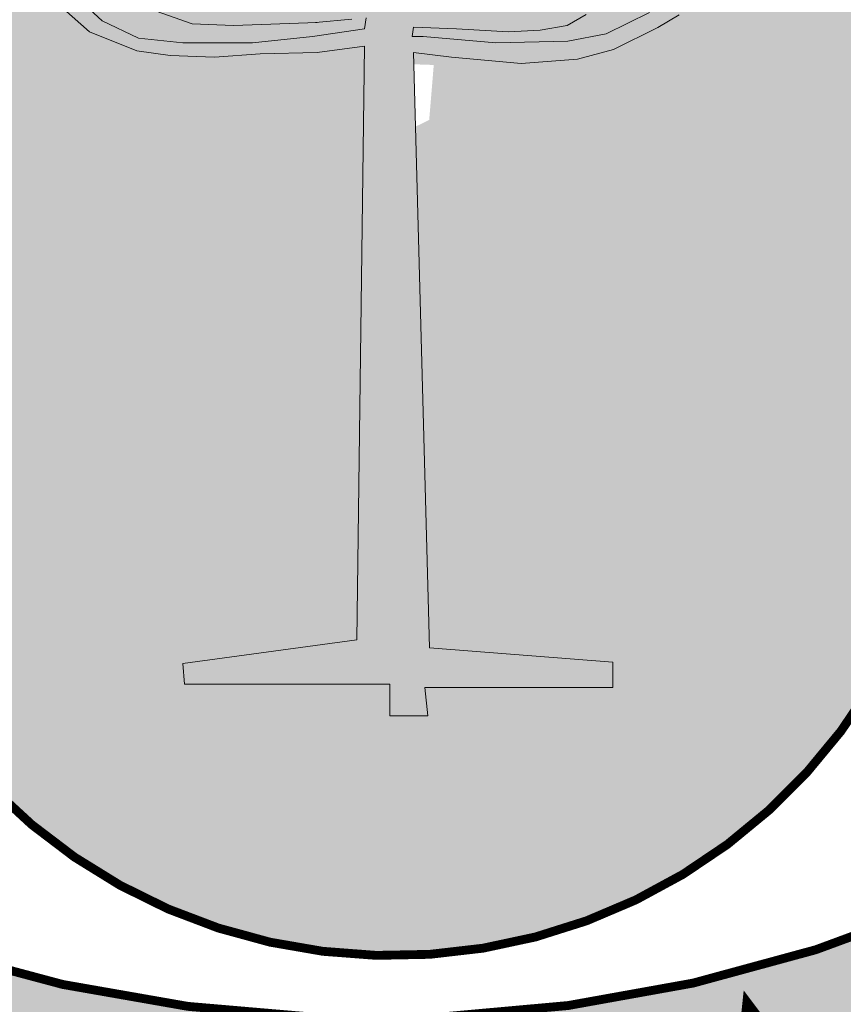
# Model space of a CAD drawing. Extents: x 2810 to 12540, y 1 to 2971.
# Drawn here: x 11792 to 11829, y 487 to 532 of the extents above; entities that cross this region are included whole.
import ezdxf

# ---------------------------------------------------------------- set-up
doc = ezdxf.new("R2010")
doc.units = 0
doc.header["$LTSCALE"] = 18
doc.header["$MEASUREMENT"] = 0
doc.layers.add('FORMATO', color=1, linetype='Continuous', lineweight=15)

# ---------------------------------------------------------------- blocks, each defined once
blk = doc.blocks.new('BRASAO-CTBA')
at = {"layer": 'FORMATO'}
h = blk.add_hatch(color=10, dxfattribs=at)
h.paths.add_polyline_path([(2.4465, 4.0942), (2.4465, 7.8527, 0.001335), (2.4231, 7.8659), (-2.5026, 7.8659, 0.002053), (-2.5386, 7.8456), (-2.5386, 4.2352, 0.871796)])
h.paths.add_polyline_path([(0.0694, 5.7137), (0.1303, 5.7434), (0.1508, 5.9903), (0.0619, 5.9934)], flags=16)
h.paths.add_polyline_path([(-0.3241, 6.3428), (-0.4093, 6.3215), (-0.9983, 6.3215), (-1.8472, 6.6478), (-0.4093, 6.6478), (-0.3241, 6.6336), (-0.2886, 6.5911), (-0.2744, 6.5272), (-0.2673, 6.435), (-0.2957, 6.3783)], flags=16)
h = blk.add_hatch(color=10, dxfattribs=at)
h.paths.add_polyline_path([(-2.1958, 0.7674, 0.188346), (-4.9055, 2.1598), (-4.6532, 1.7213), (-5.1249, 1.3375, -0.208547), (-2.7114, -0.1097)])
h.paths.add_polyline_path([(-2.8831, 0.7723), (-2.8839, 0.7722), (-2.9784, 0.852)], flags=17)
h.paths.add_polyline_path([(2.4007, 2.2146, -0.200246), (-2.6017, 2.2037), (-3.0296, 1.491, 0.143667), (0.7481, 0.8739, -0.160847), (0.8468, 0.8869, 0.076516), (2.8285, 1.4801)])
h.paths.add_polyline_path([(0.9403, 1.5955), (1.1605, 1.627), (1.2174, 1.5969), (1.2415, 1.5287), (1.2254, 1.4404), (1.1759, 1.3856), (1.2696, 1.3655), (1.3124, 1.3), (1.3191, 1.2198), (1.3172, 1.1723), (1.0134, 1.1121)], flags=16)
h.paths.add_polyline_path([(1.5295, 1.6899), (1.709, 1.4466), (1.5268, 1.3825)], flags=16)
h.paths.add_polyline_path([(4.4521, 1.7103), (4.7264, 2.1817, 0.097883), (3.3935, 1.8259), (3.3877, 1.8136), (3.3774, 1.8056), (3.3639, 1.8112, 0.119806), (2.0826, 0.7236), (2.5872, -0.0329, -0.225283), (5.0445, 1.3046)])
h.paths.add_polyline_path([(4.1645, 1.62), (4.1643, 1.6191), (4.05, 1.5718)], flags=16)
h.paths.add_polyline_path([(1.3124, 1.3), (1.2696, 1.3655), (1.1759, 1.3856), (1.2254, 1.4404), (1.2415, 1.5287), (1.2174, 1.5969), (1.1605, 1.627), (0.9403, 1.5955), (1.0134, 1.1121), (1.3172, 1.1723), (1.3191, 1.2198)], flags=16)
h.paths.add_polyline_path([(1.5295, 1.6899), (1.5268, 1.3825), (1.709, 1.4466)], flags=16)
at = {"layer": 'FORMATO', "color": 2, "const_width": 0.0397}
for points in [[(-2.5386, 4.2352), (-2.5386, 7.8659), (2.4465, 7.8659), (2.4465, 4.0942, -0.871796)], [(2.4007, 2.2146, -0.200246), (-2.6017, 2.2037), (-3.0296, 1.491, 0.226478), (2.8285, 1.4801)]]:
    blk.add_lwpolyline(points, format="xyb", close=True, dxfattribs=at)
at = {"layer": 'FORMATO', "color": 2}
for points in [[(-1.0949, 6.2321), (-0.9331, 6.1744), (-0.7485, 6.1673), (-0.3724, 6.1814), (-0.3795, 6.1814), (-0.2163, 6.1956)], [(-0.1524, 6.2027), (-0.1595, 6.1531), (-0.3937, 6.1176), (-0.6634, 6.0892), (-0.9757, 6.0892), (-1.1744, 6.1105), (-1.3376, 6.1885), (-1.4299, 6.2737)], [(-1.5502, 6.2776), (-1.3944, 6.1389), (-1.1815, 6.0538), (-1.0324, 6.0325), (-0.8337, 6.0254), (-0.6279, 6.0396), (-0.3724, 6.0467), (-0.1595, 6.0751), (-0.195, 3.4082), (-0.9757, 3.3018), (-0.9686, 3.2096), (-0.0459, 3.2096), (-0.0459, 3.0677), (0.1244, 3.0677), (0.1102, 3.1954), (0.9548, 3.1954), (0.9548, 3.3089), (0.1315, 3.3727), (0.0605, 6.0467), (0.2309, 6.0254), (0.5431, 5.997), (0.796, 6.0165), (0.9574, 6.0592), (1.1569, 6.1589), (1.2519, 6.2159)], [(1.1189, 6.2254), (0.9242, 6.1304), (0.7532, 6.0972), (0.4296, 6.0892), (0.1031, 6.1176), (0.0534, 6.1176), (0.0605, 6.1602), (0.2521, 6.1531), (0.4864, 6.1389), (0.6283, 6.146), (0.7489, 6.1673), (0.8341, 6.2169)]]:
    blk.add_lwpolyline(points, dxfattribs=at)
at = {"layer": 'FORMATO', "color": 255, "const_width": 0.1}
blk.add_lwpolyline([(1.5229, 1.1698), (1.5783, 1.7026), (1.8847, 1.2943)], dxfattribs=at)

msp = doc.modelspace()

# ---------------------------------------------------------------- block references
at = {"layer": 'FORMATO', "xscale": 10, "yscale": 10, "zscale": 10}
msp.add_blockref('BRASAO-CTBA', (11809.504, 469.692), dxfattribs=at)

doc.saveas('drawing.dxf')
